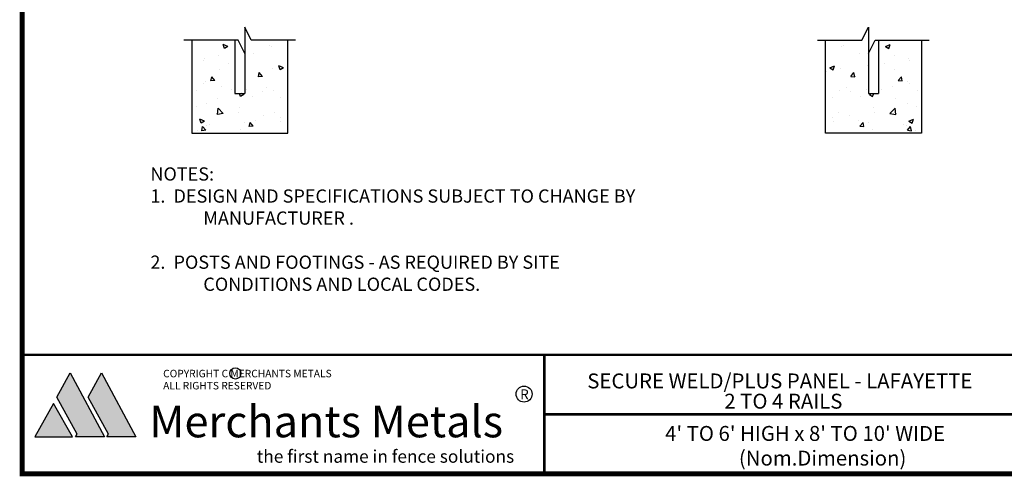
# Model space of a CAD drawing. Extents: x -251 to 2202, y -62 to 712.
# Drawn here: x 1748 to 1897, y 536 to 605 of the extents above; entities that cross this region are included whole.
import ezdxf

# ---------------------------------------------------------------- set-up
doc = ezdxf.new("R2010")
doc.units = 0
doc.header["$LTSCALE"] = 10
doc.header["$MEASUREMENT"] = 0
for name, color, linetype in [('1DIM', 7, 'CONTINUOUS'), ('Logo', 10, 'CONTINUOUS'), ('OBJECT', 7, 'CONTINUOUS'), ('TITLE', 7, 'CONTINUOUS')]:
    doc.layers.add(name, color=color, linetype=linetype)
doc.layers.add('2', color=5, linetype='CONTINUOUS', lineweight=30)
doc.styles.add('ARIAL', font='arial.ttf')
doc.styles.add('ARIALB', font='arialbd.ttf')
doc.styles.add('BOOKANTIQUABI', font='ANTQUABI.TTF')
doc.styles.add('ROMANS', font='ROMANS.shx')

msp = doc.modelspace()

# ---------------------------------------------------------------- hatches: boundary and pattern name
at = {"layer": 'Logo', "linetype": 'Continuous'}
for points in [[(1755.99085, 551.60542), (1761.18305, 541.95485), (1756.78096, 541.95485), (1757.03493, 542.36265), (1753.95911, 547.93436)], [(1760.72427, 551.60563), (1765.91647, 541.95506), (1761.51439, 541.95506), (1761.76835, 542.36286), (1758.69254, 547.93457)], [(1750.62488, 541.94996), (1756.31137, 541.95724), (1753.46876, 547.00499)]]:
    msp.add_hatch(color=1, dxfattribs=at).paths.add_polyline_path(points)
at = {"layer": 'OBJECT'}
h = msp.add_hatch(dxfattribs=at)
h.set_pattern_fill('AR-CONC')
h.set_pattern_definition([(130, (3910.275, -9.48), (-7.172602, -0.627521), [0.75, -8.25]), (185, (3910.275, -9.48), (1.387513, 7.521921), [0.6, -6.6]), (79.5486, (3909.677, -9.532), (-5.785094, 6.894395), [0.637402, -7.01142]), (133.8158, (3910.275, -7.48), (-10.67241, -1.65519), [1.125, -12.375]), (83.3644, (3909.385, -7.618), (-9.346627, 9.74118), [0.956103, -10.51713]), (188.8158, (3910.275, -7.48), (-9.34662, 9.741186), [0.9, -9.9]), (159, (3909.275, -7.98), (-5.96907, -4.026189), [0.75, -8.25]), (214, (3909.275, -7.98), (-2.433153, 7.2515), [0.6, -6.6]), (108.5486, (3908.777, -8.315), (-8.402226, 3.225305), [0.637402, -7.01142]), (142.5, (3910.2747, -9.4798), (-0.1215986, 3.3289385), [0, -6.52, 0, -6.7, 0, -6.625]), (172.5, (3910.2747, -9.4798), (-2.6306954, 3.944117), [0, -3.82, 0, -6.37, 0, -2.525]), (212.5, (3912.5047, -9.4798), (-5.3382244, -0.2255487), [0, -2.5, 0, -7.8, 0, -10.35]), (222.5, (3913.5047, -9.4798), (-5.831862, 1.00105), [0, -3.25, 0, -5.18, 0, -7.35])])
h.paths.add_polyline_path([(1774.3524, 619.26678), (1780.8524, 619.26678), (1780.8524, 608.14522), (1774.3524, 608.14522)])
h.paths.add_polyline_path([(1788.8524, 608.14522), (1783.3524, 608.14522), (1782.3524, 610.14522), (1782.3524, 619.26678), (1788.8524, 619.26678)])
h.paths.add_polyline_path([(1782.3524, 593.86354), (1782.3524, 603.91013), (1783.3524, 601.91013), (1788.8524, 601.91013), (1788.8524, 587.86354), (1774.3524, 587.86354), (1774.3524, 601.91013), (1780.8524, 601.91013), (1780.8524, 593.86354)])
h = msp.add_hatch(dxfattribs=at)
h.set_pattern_fill('AR-CONC')
h.set_pattern_definition([(50, (-251.32, -9.48), (7.172602, -0.627521), [0.75, -8.25]), (355, (-251.32, -9.48), (-1.387513, 7.521921), [0.6, -6.6]), (100.4514, (-250.722, -9.532), (5.785094, 6.894395), [0.637402, -7.01142]), (46.1842, (-251.32, -7.48), (10.67241, -1.65519), [1.125, -12.375]), (96.6356, (-250.431, -7.618), (9.346627, 9.74118), [0.956103, -10.51713]), (351.1842, (-251.32, -7.48), (9.34662, 9.741186), [0.9, -9.9]), (21, (-250.32, -7.98), (5.96907, -4.026189), [0.75, -8.25]), (326, (-250.32, -7.98), (2.433153, 7.2515), [0.6, -6.6]), (71.4514, (-249.8225, -8.315), (8.402226, 3.225305), [0.637402, -7.01142]), (37.5, (-251.32, -9.4798), (0.1215986, 3.3289385), [0, -6.52, 0, -6.7, 0, -6.625]), (7.5, (-251.32, -9.4798), (2.6306954, 3.944117), [0, -3.82, 0, -6.37, 0, -2.525]), (327.5, (-253.55, -9.4798), (5.3382244, -0.2255487), [0, -2.5, 0, -7.8, 0, -10.35]), (317.5, (-254.55, -9.4798), (5.831862, 1.00105), [0, -3.25, 0, -5.18, 0, -7.35])])
h.paths.add_polyline_path([(1884.6024, 619.26678), (1878.1024, 619.26678), (1878.1024, 608.14522), (1884.6024, 608.14522)])
h.paths.add_polyline_path([(1870.1024, 608.14522), (1875.6024, 608.14522), (1876.6024, 610.14522), (1876.6024, 619.26678), (1870.1024, 619.26678)])
h.paths.add_polyline_path([(1876.6024, 593.86354), (1876.6024, 603.91013), (1875.6024, 601.91013), (1870.1024, 601.91013), (1870.1024, 587.86354), (1884.6024, 587.86354), (1884.6024, 601.91013), (1878.1024, 601.91013), (1878.1024, 593.86354)])

# ---------------------------------------------------------------- linework, layer by layer
at = {"layer": '1DIM'}
for centre, radius in [((1780.94859, 551.53729), 0.84173), ((1824.56417, 548.42087), 1.20827)]:
    msp.add_circle(centre, radius, dxfattribs=at)
at = {"layer": '2', "color": 7}
for p, q in [((1782.3524, 603.91013), (1782.3524, 593.86354)), ((1876.6024, 603.91013), (1876.6024, 593.86354)), ((1780.8524, 601.91013), (1780.8524, 593.86354)), ((1878.1024, 601.91013), (1878.1024, 593.86354)), ((1780.8524, 593.86354), (1782.3524, 593.86354)), ((1876.6024, 593.86354), (1878.1024, 593.86354))]:
    msp.add_line(p, q, dxfattribs=at)
at = {"layer": '2'}
for points in [[(1774.3524, 601.91013), (1774.3524, 587.86354), (1788.8524, 587.86354), (1788.8524, 601.91013)], [(1884.6024, 601.91013), (1884.6024, 587.86354), (1870.1024, 587.86354), (1870.1024, 601.91013)]]:
    msp.add_lwpolyline(points, dxfattribs=at)
at = {"layer": 'Logo', "color": 1, "linetype": 'Continuous'}
for points in [[(1755.99085, 551.60542), (1761.18305, 541.95485), (1756.78096, 541.95485), (1757.03493, 542.36265), (1753.95911, 547.93436), (1755.99085, 551.60542)], [(1760.72427, 551.60563), (1765.91647, 541.95506), (1761.51439, 541.95506), (1761.76835, 542.36286), (1758.69254, 547.93457), (1760.72427, 551.60563)], [(1750.62488, 541.94996), (1756.31137, 541.95724), (1753.46876, 547.00499), (1750.62488, 541.94996)]]:
    msp.add_lwpolyline(points, dxfattribs=at)
at = {"layer": 'OBJECT', "color": 7, "flags": 128}
for points in [[(1790.02929, 601.91013), (1783.3524, 601.91013), (1782.3524, 603.91013), (1782.3524, 599.91013), (1781.3524, 601.91013), (1773.1755, 601.91013)], [(1868.9255, 601.91013), (1875.6024, 601.91013), (1876.6024, 603.91013), (1876.6024, 599.91013), (1877.6024, 601.91013), (1885.77929, 601.91013)]]:
    msp.add_lwpolyline(points, dxfattribs=at)
at = {"layer": 'TITLE'}
for points in [[(1748.72328, 711.76743, 0.7425, 0.7425, 0), (1748.72328, 536.3518, 0.7425, 0.7425, 0), (1990.03578, 536.3518, 0.7425, 0.7425, 0), (1990.03578, 711.76743, 0.7425, 0.7425, 0), (1748.72328, 711.76743, 0.7425, 0.7425, 0), (1748.72328, 711.76743, 0.7425, 0.7425, 0)], [(1748.72328, 554.3518, 0.375, 0.375, 0), (1990.03578, 554.3518, 0.375, 0.375, 0)], [(1827.63907, 554.3518, 0.375, 0.375, 0), (1827.63907, 536.3518, 0.375, 0.375, 0)]]:
    msp.add_lwpolyline(points, format="xyseb", dxfattribs=at)
at = {"layer": 'TITLE', "const_width": 0.375}
msp.add_lwpolyline([(1827.63907, 545.3518), (1907.62953, 545.3518)], dxfattribs=at)

# ---------------------------------------------------------------- texts
at = {"layer": '1DIM'}
for s, height, style, p in [('COPYRIGHT C MERCHANTS METALS', 1.1332023, 'ROMANS', (1770.02829, 550.95473)), ('ALL RIGHTS RESERVED', 1.1332023, 'ROMANS', (1770.02829, 549.12002)), ('R', 1.49726, 'ROMANS', (1823.97453, 547.6268)), ('Merchants Metals', 4.795216, 'ARIALB', (1767.9398, 541.87833))]:
    msp.add_text(s, height=height, dxfattribs=dict(at, style=style)).set_placement(p)
at = {"layer": 'Logo', "color": 1, "style": 'BOOKANTIQUABI'}
msp.add_text('the first name in fence solutions', height=1.9155013, dxfattribs=at).set_placement((1784.17611, 538.03319))
at = {"layer": 'OBJECT', "color": 7, "style": 'ARIAL'}
for s, p in [('SECURE WELD/PLUS PANEL - LAFAYETTE', (1834.11839, 549.27554)), ('2 TO 4 RAILS', (1854.82567, 546.21341)), (" 4' TO 6' HIGH x 8' TO 10' WIDE", (1845.1917, 541.33728)), ('(Nom.Dimension)', (1857.02982, 537.6077))]:
    msp.add_text(s, height=2.256, dxfattribs=at).set_placement(p)
at = {"layer": 'OBJECT', "color": 7, "insert": (1768.09947, 582.69496), "char_height": 2, "width": 76.2882937, "attachment_point": 1, "style": 'ARIAL'}
msp.add_mtext('NOTES:\\P\\pi-4,l4,t4;1.  DESIGN AND SPECIFICATIONS SUBJECT TO CHANGE BY MANUFACTURER .\\P\\pi0,l0,tz;\\P\\pi-4,l4,t4;2.  POSTS AND FOOTINGS - AS REQUIRED BY SITE CONDITIONS AND LOCAL CODES.', dxfattribs=at)

doc.saveas('drawing.dxf')
